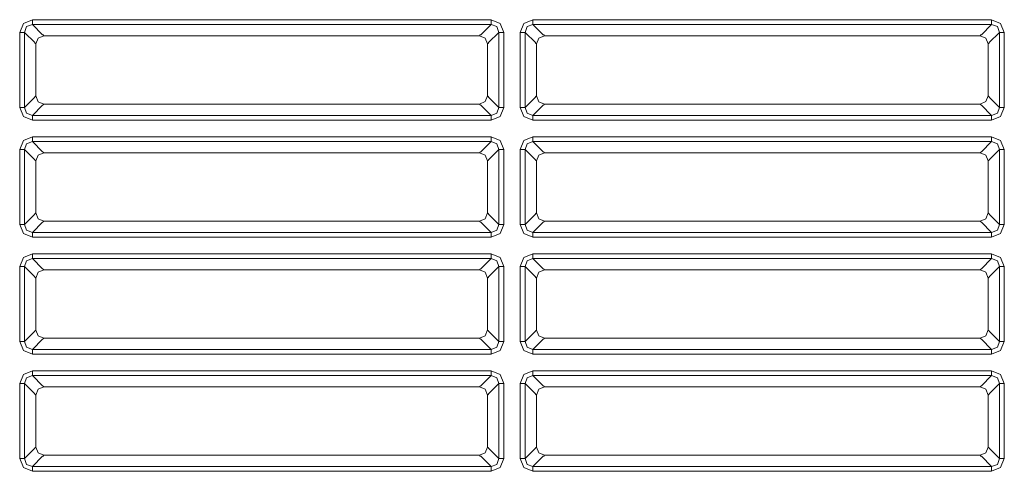
# Model space of a CAD drawing. Units: millimetres. Extents: x 0 to 297, y 0 to 210.
# Drawn here: x 83 to 90, y 169 to 172 of the extents above; entities that cross this region are included whole.
import ezdxf

# ---------------------------------------------------------------- set-up
doc = ezdxf.new("R2010")
doc.units = ezdxf.units.MM
doc.header["$MEASUREMENT"] = 0
doc.layers.add('_U+30EC_U+30A4_U+30E4_U+30FC 2', color=7, linetype='Continuous')

msp = doc.modelspace()

# ---------------------------------------------------------------- linework, layer by layer
at = {"layer": '_U+30EC_U+30A4_U+30E4_U+30FC 2', "color": 250, "lineweight": 9, "true_color": 0x221814}
for points in [[(83.3829, 172.1906), (83.4069, 172.2494), (83.4657, 172.2734)], [(83.4657, 172.2424), (83.4283, 172.228), (83.4139, 172.1906)], [(83.4657, 172.2734), (83.4657, 172.2536), (83.4657, 172.2424)], [(83.4657, 172.2734), (86.4639, 172.2734)], [(83.4657, 172.2424), (83.533, 172.175)], [(86.4639, 172.2424), (83.4657, 172.2424)], [(86.3965, 172.175), (86.4639, 172.2424)], [(86.4639, 172.2734), (86.5227, 172.2494), (86.5467, 172.1906)], [(86.4639, 172.2424), (86.4639, 172.2536), (86.4639, 172.2734)], [(86.5156, 172.1906), (86.5012, 172.228), (86.4639, 172.2424)], [(86.6554, 172.1906), (86.6794, 172.2494), (86.7382, 172.2734)], [(86.7382, 172.2424), (86.7008, 172.228), (86.6864, 172.1906)], [(86.7382, 172.2734), (86.7382, 172.2536), (86.7382, 172.2424)], [(86.7382, 172.2734), (89.7364, 172.2734)], [(86.7382, 172.2424), (86.8055, 172.175)], [(89.7364, 172.2424), (86.7382, 172.2424)], [(89.669, 172.175), (89.7364, 172.2424)], [(89.7364, 172.2734), (89.7952, 172.2494), (89.8192, 172.1906)], [(89.7364, 172.2424), (89.7364, 172.2536), (89.7364, 172.2734)], [(89.7881, 172.1906), (89.7737, 172.228), (89.7364, 172.2424)], [(83.3829, 172.1906), (83.4027, 172.1906), (83.4139, 172.1906)], [(83.3829, 171.7), (83.3829, 172.1906)], [(83.4813, 172.1233), (83.4139, 172.1906)], [(83.4139, 172.1906), (83.4139, 171.7)], [(83.533, 172.175), (83.5356, 172.1737)], [(83.5356, 172.1737), (83.541, 172.1684)], [(86.3886, 172.1684), (86.3939, 172.1737)], [(86.3939, 172.1737), (86.3965, 172.175)], [(86.5156, 172.1906), (86.4483, 172.1233)], [(86.5156, 172.1906), (86.5268, 172.1906), (86.5467, 172.1906)], [(86.5156, 171.7), (86.5156, 172.1906)], [(86.5467, 172.1906), (86.5467, 171.7)], [(86.6554, 172.1906), (86.6752, 172.1906), (86.6864, 172.1906)], [(86.6554, 171.7), (86.6554, 172.1906)], [(86.7538, 172.1233), (86.6864, 172.1906)], [(86.6864, 172.1906), (86.6864, 171.7)], [(86.8055, 172.175), (86.8081, 172.1737)], [(86.8081, 172.1737), (86.8135, 172.1684)], [(89.6611, 172.1684), (89.6664, 172.1737)], [(89.6664, 172.1737), (89.669, 172.175)], [(89.7881, 172.1906), (89.7208, 172.1233)], [(89.7881, 172.1906), (89.7993, 172.1906), (89.8192, 172.1906)], [(89.7881, 171.7), (89.7881, 172.1906)], [(89.8192, 172.1906), (89.8192, 171.7)], [(83.4826, 172.1207), (83.4813, 172.1233)], [(83.4879, 172.1154), (83.4826, 172.1207)], [(83.541, 172.1684), (83.5034, 172.1529), (83.4879, 172.1154)], [(83.4879, 172.1154), (83.4879, 171.7752)], [(83.541, 172.1684), (86.3881, 172.1684)], [(86.4417, 172.1154), (86.4259, 172.1531), (86.3881, 172.1684)], [(86.447, 172.1207), (86.4417, 172.1154)], [(86.4417, 171.7757), (86.4417, 172.1154)], [(86.4483, 172.1233), (86.447, 172.1207)], [(86.7551, 172.1207), (86.7538, 172.1233)], [(86.7604, 172.1154), (86.7551, 172.1207)], [(86.8135, 172.1684), (86.7759, 172.1529), (86.7604, 172.1154)], [(86.7604, 172.1154), (86.7604, 171.7752)], [(86.8135, 172.1684), (89.6606, 172.1684)], [(89.7142, 172.1154), (89.6984, 172.1531), (89.6606, 172.1684)], [(89.7195, 172.1207), (89.7142, 172.1154)], [(89.7142, 171.7757), (89.7142, 172.1154)], [(89.7208, 172.1233), (89.7195, 172.1207)], [(83.4139, 171.7), (83.4813, 171.7673)], [(83.4813, 171.7673), (83.4826, 171.7699)], [(83.4826, 171.7699), (83.4879, 171.7752)], [(83.4879, 171.7752), (83.5036, 171.7375), (83.5415, 171.7222)], [(83.541, 171.7222), (83.5356, 171.7168)], [(83.5415, 171.7222), (86.3886, 171.7222)], [(86.3886, 171.7222), (86.4263, 171.7379), (86.4416, 171.7757)], [(86.3939, 171.7168), (86.3886, 171.7222)], [(86.4417, 171.7752), (86.447, 171.7699)], [(86.447, 171.7699), (86.4483, 171.7673)], [(86.4483, 171.7673), (86.5156, 171.7)], [(86.6864, 171.7), (86.7538, 171.7673)], [(86.7538, 171.7673), (86.7551, 171.7699)], [(86.7551, 171.7699), (86.7604, 171.7752)], [(86.7604, 171.7752), (86.7761, 171.7375), (86.814, 171.7222)], [(86.8135, 171.7222), (86.8081, 171.7168)], [(86.814, 171.7222), (89.6611, 171.7222)], [(89.6611, 171.7222), (89.6988, 171.7379), (89.7141, 171.7757)], [(89.6664, 171.7168), (89.6611, 171.7222)], [(89.7142, 171.7752), (89.7195, 171.7699)], [(89.7195, 171.7699), (89.7208, 171.7673)], [(89.7208, 171.7673), (89.7881, 171.7)], [(83.4657, 171.6172), (83.4069, 171.6412), (83.3829, 171.7)], [(83.3829, 171.7), (83.4027, 171.7), (83.4139, 171.7)], [(83.4139, 171.7), (83.4283, 171.6626), (83.4657, 171.6482)], [(83.533, 171.7155), (83.4657, 171.6482)], [(83.5356, 171.7168), (83.533, 171.7155)], [(86.3965, 171.7155), (86.3939, 171.7168)], [(86.4639, 171.6482), (86.3965, 171.7155)], [(86.4639, 171.6482), (86.5012, 171.6626), (86.5156, 171.7)], [(86.5467, 171.7), (86.5227, 171.6412), (86.4639, 171.6172)], [(86.5156, 171.7), (86.5268, 171.7), (86.5467, 171.7)], [(86.7382, 171.6172), (86.6794, 171.6412), (86.6554, 171.7)], [(86.6554, 171.7), (86.6752, 171.7), (86.6864, 171.7)], [(86.6864, 171.7), (86.7008, 171.6626), (86.7382, 171.6482)], [(86.8055, 171.7155), (86.7382, 171.6482)], [(86.8081, 171.7168), (86.8055, 171.7155)], [(89.669, 171.7155), (89.6664, 171.7168)], [(89.7364, 171.6482), (89.669, 171.7155)], [(89.7364, 171.6482), (89.7737, 171.6626), (89.7881, 171.7)], [(89.8192, 171.7), (89.7952, 171.6412), (89.7364, 171.6172)], [(89.7881, 171.7), (89.7993, 171.7), (89.8192, 171.7)], [(83.4657, 171.6172), (83.4657, 171.637), (83.4657, 171.6482)], [(83.4657, 171.6482), (86.4639, 171.6482)], [(86.4639, 171.6172), (83.4657, 171.6172)], [(86.4639, 171.6482), (86.4639, 171.637), (86.4639, 171.6172)], [(86.7382, 171.6172), (86.7382, 171.637), (86.7382, 171.6482)], [(86.7382, 171.6482), (89.7364, 171.6482)], [(89.7364, 171.6172), (86.7382, 171.6172)], [(89.7364, 171.6482), (89.7364, 171.637), (89.7364, 171.6172)], [(83.3829, 171.4256), (83.4069, 171.4844), (83.4657, 171.5084)], [(83.4657, 171.4773), (83.4283, 171.463), (83.4139, 171.4256)], [(83.4657, 171.5084), (83.4657, 171.4885), (83.4657, 171.4773)], [(83.4657, 171.5084), (86.4639, 171.5084)], [(83.4657, 171.4773), (83.533, 171.41)], [(86.4639, 171.4773), (83.4657, 171.4773)], [(86.3965, 171.41), (86.4639, 171.4773)], [(86.4639, 171.5084), (86.5227, 171.4844), (86.5467, 171.4256)], [(86.4639, 171.4773), (86.4639, 171.4885), (86.4639, 171.5084)], [(86.5156, 171.4256), (86.5012, 171.463), (86.4639, 171.4773)], [(86.6554, 171.4256), (86.6794, 171.4844), (86.7382, 171.5084)], [(86.7382, 171.4773), (86.7008, 171.463), (86.6864, 171.4256)], [(86.7382, 171.5084), (86.7382, 171.4885), (86.7382, 171.4773)], [(86.7382, 171.5084), (89.7364, 171.5084)], [(86.7382, 171.4773), (86.8055, 171.41)], [(89.7364, 171.4773), (86.7382, 171.4773)], [(89.669, 171.41), (89.7364, 171.4773)], [(89.7364, 171.5084), (89.7952, 171.4844), (89.8192, 171.4256)], [(89.7364, 171.4773), (89.7364, 171.4885), (89.7364, 171.5084)], [(89.7881, 171.4256), (89.7737, 171.463), (89.7364, 171.4773)], [(83.3829, 171.4256), (83.4027, 171.4256), (83.4139, 171.4256)], [(83.3829, 170.9349), (83.3829, 171.4256)], [(83.4813, 171.3583), (83.4139, 171.4256)], [(83.4139, 171.4256), (83.4139, 170.9349)], [(83.541, 171.4034), (83.5034, 171.3878), (83.4879, 171.3503)], [(83.533, 171.41), (83.5356, 171.4087)], [(83.5356, 171.4087), (83.541, 171.4034)], [(83.541, 171.4034), (86.3881, 171.4034)], [(86.4417, 171.3503), (86.4259, 171.388), (86.3881, 171.4034)], [(86.3886, 171.4034), (86.3939, 171.4087)], [(86.3939, 171.4087), (86.3965, 171.41)], [(86.5156, 171.4256), (86.4483, 171.3583)], [(86.5156, 171.4256), (86.5268, 171.4256), (86.5467, 171.4256)], [(86.5156, 170.9349), (86.5156, 171.4256)], [(86.5467, 171.4256), (86.5467, 170.9349)], [(86.6554, 171.4256), (86.6752, 171.4256), (86.6864, 171.4256)], [(86.6554, 170.9349), (86.6554, 171.4256)], [(86.7538, 171.3583), (86.6864, 171.4256)], [(86.6864, 171.4256), (86.6864, 170.9349)], [(86.8135, 171.4034), (86.7759, 171.3878), (86.7604, 171.3503)], [(86.8055, 171.41), (86.8081, 171.4087)], [(86.8081, 171.4087), (86.8135, 171.4034)], [(86.8135, 171.4034), (89.6606, 171.4034)], [(89.7142, 171.3503), (89.6984, 171.388), (89.6606, 171.4034)], [(89.6611, 171.4034), (89.6664, 171.4087)], [(89.6664, 171.4087), (89.669, 171.41)], [(89.7881, 171.4256), (89.7208, 171.3583)], [(89.7881, 171.4256), (89.7993, 171.4256), (89.8192, 171.4256)], [(89.7881, 170.9349), (89.7881, 171.4256)], [(89.8192, 171.4256), (89.8192, 170.9349)], [(83.4826, 171.3557), (83.4813, 171.3583)], [(83.4879, 171.3503), (83.4826, 171.3557)], [(83.4879, 171.3503), (83.4879, 171.0102)], [(86.447, 171.3557), (86.4417, 171.3503)], [(86.4417, 171.0107), (86.4417, 171.3503)], [(86.4483, 171.3583), (86.447, 171.3557)], [(86.7551, 171.3557), (86.7538, 171.3583)], [(86.7604, 171.3503), (86.7551, 171.3557)], [(86.7604, 171.3503), (86.7604, 171.0102)], [(89.7195, 171.3557), (89.7142, 171.3503)], [(89.7142, 171.0107), (89.7142, 171.3503)], [(89.7208, 171.3583), (89.7195, 171.3557)], [(83.4139, 170.9349), (83.4813, 171.0022)], [(83.533, 170.9505), (83.4657, 170.8832)], [(83.4813, 171.0022), (83.4826, 171.0049)], [(83.4826, 171.0049), (83.4879, 171.0102)], [(83.4879, 171.0102), (83.5036, 170.9725), (83.5415, 170.9571)], [(83.5356, 170.9518), (83.533, 170.9505)], [(83.541, 170.9571), (83.5356, 170.9518)], [(83.5415, 170.9571), (86.3886, 170.9571)], [(86.3886, 170.9571), (86.4263, 170.9728), (86.4416, 171.0107)], [(86.3939, 170.9518), (86.3886, 170.9571)], [(86.3965, 170.9505), (86.3939, 170.9518)], [(86.4639, 170.8832), (86.3965, 170.9505)], [(86.4417, 171.0102), (86.447, 171.0049)], [(86.447, 171.0049), (86.4483, 171.0022)], [(86.4483, 171.0022), (86.5156, 170.9349)], [(86.6864, 170.9349), (86.7538, 171.0022)], [(86.8055, 170.9505), (86.7382, 170.8832)], [(86.7538, 171.0022), (86.7551, 171.0049)], [(86.7551, 171.0049), (86.7604, 171.0102)], [(86.7604, 171.0102), (86.7761, 170.9725), (86.814, 170.9571)], [(86.8081, 170.9518), (86.8055, 170.9505)], [(86.8135, 170.9571), (86.8081, 170.9518)], [(86.814, 170.9571), (89.6611, 170.9571)], [(89.6611, 170.9571), (89.6988, 170.9728), (89.7141, 171.0107)], [(89.6664, 170.9518), (89.6611, 170.9571)], [(89.669, 170.9505), (89.6664, 170.9518)], [(89.7364, 170.8832), (89.669, 170.9505)], [(89.7142, 171.0102), (89.7195, 171.0049)], [(89.7195, 171.0049), (89.7208, 171.0022)], [(89.7208, 171.0022), (89.7881, 170.9349)], [(83.4657, 170.8521), (83.4069, 170.8761), (83.3829, 170.9349)], [(83.3829, 170.9349), (83.4027, 170.9349), (83.4139, 170.9349)], [(83.4139, 170.9349), (83.4283, 170.8975), (83.4657, 170.8832)], [(83.4657, 170.8521), (83.4657, 170.8719), (83.4657, 170.8832)], [(83.4657, 170.8832), (86.4639, 170.8832)], [(86.4639, 170.8832), (86.5012, 170.8975), (86.5156, 170.9349)], [(86.5467, 170.9349), (86.5227, 170.8761), (86.4639, 170.8521)], [(86.4639, 170.8832), (86.4639, 170.8719), (86.4639, 170.8521)], [(86.5156, 170.9349), (86.5268, 170.9349), (86.5467, 170.9349)], [(86.7382, 170.8521), (86.6794, 170.8761), (86.6554, 170.9349)], [(86.6554, 170.9349), (86.6752, 170.9349), (86.6864, 170.9349)], [(86.6864, 170.9349), (86.7008, 170.8975), (86.7382, 170.8832)], [(86.7382, 170.8521), (86.7382, 170.8719), (86.7382, 170.8832)], [(86.7382, 170.8832), (89.7364, 170.8832)], [(89.7364, 170.8832), (89.7737, 170.8975), (89.7881, 170.9349)], [(89.8192, 170.9349), (89.7952, 170.8761), (89.7364, 170.8521)], [(89.7364, 170.8832), (89.7364, 170.8719), (89.7364, 170.8521)], [(89.7881, 170.9349), (89.7993, 170.9349), (89.8192, 170.9349)], [(86.4639, 170.8521), (83.4657, 170.8521)], [(89.7364, 170.8521), (86.7382, 170.8521)], [(83.3829, 170.6606), (83.4069, 170.7194), (83.4657, 170.7434)], [(83.4657, 170.7123), (83.4283, 170.6979), (83.4139, 170.6606)], [(83.4657, 170.7434), (83.4657, 170.7235), (83.4657, 170.7123)], [(83.4657, 170.7434), (86.4639, 170.7434)], [(83.4657, 170.7123), (83.533, 170.645)], [(86.4639, 170.7123), (83.4657, 170.7123)], [(86.3965, 170.645), (86.4639, 170.7123)], [(86.4639, 170.7434), (86.5227, 170.7194), (86.5467, 170.6606)], [(86.4639, 170.7123), (86.4639, 170.7235), (86.4639, 170.7434)], [(86.5156, 170.6606), (86.5012, 170.6979), (86.4639, 170.7123)], [(86.6554, 170.6606), (86.6794, 170.7194), (86.7382, 170.7434)], [(86.7382, 170.7123), (86.7008, 170.6979), (86.6864, 170.6606)], [(86.7382, 170.7434), (86.7382, 170.7235), (86.7382, 170.7123)], [(86.7382, 170.7434), (89.7364, 170.7434)], [(86.7382, 170.7123), (86.8055, 170.645)], [(89.7364, 170.7123), (86.7382, 170.7123)], [(89.669, 170.645), (89.7364, 170.7123)], [(89.7364, 170.7434), (89.7952, 170.7194), (89.8192, 170.6606)], [(89.7364, 170.7123), (89.7364, 170.7235), (89.7364, 170.7434)], [(89.7881, 170.6606), (89.7737, 170.6979), (89.7364, 170.7123)], [(83.3829, 170.6606), (83.4027, 170.6606), (83.4139, 170.6606)], [(83.3829, 170.1699), (83.3829, 170.6606)], [(83.4813, 170.5932), (83.4139, 170.6606)], [(83.4139, 170.6606), (83.4139, 170.1699)], [(83.541, 170.6383), (83.5034, 170.6228), (83.4879, 170.5853)], [(83.533, 170.645), (83.5356, 170.6437)], [(83.5356, 170.6437), (83.541, 170.6383)], [(83.541, 170.6383), (86.3881, 170.6383)], [(86.4417, 170.5853), (86.4259, 170.623), (86.3881, 170.6383)], [(86.3886, 170.6383), (86.3939, 170.6437)], [(86.3939, 170.6437), (86.3965, 170.645)], [(86.5156, 170.6606), (86.4483, 170.5932)], [(86.5156, 170.6606), (86.5268, 170.6606), (86.5467, 170.6606)], [(86.5156, 170.1699), (86.5156, 170.6606)], [(86.5467, 170.6606), (86.5467, 170.1699)], [(86.6554, 170.6606), (86.6752, 170.6606), (86.6864, 170.6606)], [(86.6554, 170.1699), (86.6554, 170.6606)], [(86.7538, 170.5932), (86.6864, 170.6606)], [(86.6864, 170.6606), (86.6864, 170.1699)], [(86.8135, 170.6383), (86.7759, 170.6228), (86.7604, 170.5853)], [(86.8055, 170.645), (86.8081, 170.6437)], [(86.8081, 170.6437), (86.8135, 170.6383)], [(86.8135, 170.6383), (89.6606, 170.6383)], [(89.7142, 170.5853), (89.6984, 170.623), (89.6606, 170.6383)], [(89.6611, 170.6383), (89.6664, 170.6437)], [(89.6664, 170.6437), (89.669, 170.645)], [(89.7881, 170.6606), (89.7208, 170.5932)], [(89.7881, 170.6606), (89.7993, 170.6606), (89.8192, 170.6606)], [(89.7881, 170.1699), (89.7881, 170.6606)], [(89.8192, 170.6606), (89.8192, 170.1699)], [(83.4826, 170.5906), (83.4813, 170.5932)], [(83.4879, 170.5853), (83.4826, 170.5906)], [(83.4879, 170.5853), (83.4879, 170.2451)], [(86.447, 170.5906), (86.4417, 170.5853)], [(86.4417, 170.2457), (86.4417, 170.5853)], [(86.4483, 170.5932), (86.447, 170.5906)], [(86.7551, 170.5906), (86.7538, 170.5932)], [(86.7604, 170.5853), (86.7551, 170.5906)], [(86.7604, 170.5853), (86.7604, 170.2451)], [(89.7195, 170.5906), (89.7142, 170.5853)], [(89.7142, 170.2457), (89.7142, 170.5853)], [(89.7208, 170.5932), (89.7195, 170.5906)], [(83.4813, 170.2372), (83.4826, 170.2398)], [(83.4826, 170.2398), (83.4879, 170.2451)], [(83.4879, 170.2451), (83.5036, 170.2074), (83.5415, 170.1921)], [(86.3886, 170.1921), (86.4263, 170.2078), (86.4416, 170.2457)], [(86.4417, 170.2451), (86.447, 170.2398)], [(86.447, 170.2398), (86.4483, 170.2372)], [(86.7538, 170.2372), (86.7551, 170.2398)], [(86.7551, 170.2398), (86.7604, 170.2451)], [(86.7604, 170.2451), (86.7761, 170.2074), (86.814, 170.1921)], [(89.6611, 170.1921), (89.6988, 170.2078), (89.7141, 170.2457)], [(89.7142, 170.2451), (89.7195, 170.2398)], [(89.7195, 170.2398), (89.7208, 170.2372)], [(83.4139, 170.1699), (83.4813, 170.2372)], [(83.533, 170.1855), (83.4657, 170.1181)], [(83.5356, 170.1868), (83.533, 170.1855)], [(83.541, 170.1921), (83.5356, 170.1868)], [(83.5415, 170.1921), (86.3886, 170.1921)], [(86.3939, 170.1868), (86.3886, 170.1921)], [(86.3965, 170.1855), (86.3939, 170.1868)], [(86.4639, 170.1181), (86.3965, 170.1855)], [(86.4483, 170.2372), (86.5156, 170.1699)], [(86.6864, 170.1699), (86.7538, 170.2372)], [(86.8055, 170.1855), (86.7382, 170.1181)], [(86.8081, 170.1868), (86.8055, 170.1855)], [(86.8135, 170.1921), (86.8081, 170.1868)], [(86.814, 170.1921), (89.6611, 170.1921)], [(89.6664, 170.1868), (89.6611, 170.1921)], [(89.669, 170.1855), (89.6664, 170.1868)], [(89.7364, 170.1181), (89.669, 170.1855)], [(89.7208, 170.2372), (89.7881, 170.1699)], [(83.4657, 170.0871), (83.4069, 170.1111), (83.3829, 170.1699)], [(83.3829, 170.1699), (83.4027, 170.1699), (83.4139, 170.1699)], [(83.4139, 170.1699), (83.4283, 170.1325), (83.4657, 170.1181)], [(83.4657, 170.0871), (83.4657, 170.1069), (83.4657, 170.1181)], [(83.4657, 170.1181), (86.4639, 170.1181)], [(86.4639, 170.1181), (86.5012, 170.1325), (86.5156, 170.1699)], [(86.5467, 170.1699), (86.5227, 170.1111), (86.4639, 170.0871)], [(86.4639, 170.1181), (86.4639, 170.1069), (86.4639, 170.0871)], [(86.5156, 170.1699), (86.5268, 170.1699), (86.5467, 170.1699)], [(86.7382, 170.0871), (86.6794, 170.1111), (86.6554, 170.1699)], [(86.6554, 170.1699), (86.6752, 170.1699), (86.6864, 170.1699)], [(86.6864, 170.1699), (86.7008, 170.1325), (86.7382, 170.1181)], [(86.7382, 170.0871), (86.7382, 170.1069), (86.7382, 170.1181)], [(86.7382, 170.1181), (89.7364, 170.1181)], [(89.7364, 170.1181), (89.7737, 170.1325), (89.7881, 170.1699)], [(89.8192, 170.1699), (89.7952, 170.1111), (89.7364, 170.0871)], [(89.7364, 170.1181), (89.7364, 170.1069), (89.7364, 170.0871)], [(89.7881, 170.1699), (89.7993, 170.1699), (89.8192, 170.1699)], [(86.4639, 170.0871), (83.4657, 170.0871)], [(89.7364, 170.0871), (86.7382, 170.0871)], [(83.3829, 169.8955), (83.4069, 169.9543), (83.4657, 169.9783)], [(83.4657, 169.9473), (83.4283, 169.9329), (83.4139, 169.8955)], [(83.4657, 169.9783), (83.4657, 169.9585), (83.4657, 169.9473)], [(83.4657, 169.9783), (86.4639, 169.9783)], [(83.4657, 169.9473), (83.533, 169.88)], [(86.4639, 169.9473), (83.4657, 169.9473)], [(86.3965, 169.88), (86.4639, 169.9473)], [(86.4639, 169.9783), (86.5227, 169.9543), (86.5467, 169.8955)], [(86.4639, 169.9473), (86.4639, 169.9585), (86.4639, 169.9783)], [(86.5156, 169.8955), (86.5012, 169.9329), (86.4639, 169.9473)], [(86.6554, 169.8955), (86.6794, 169.9543), (86.7382, 169.9783)], [(86.7382, 169.9473), (86.7008, 169.9329), (86.6864, 169.8955)], [(86.7382, 169.9783), (86.7382, 169.9585), (86.7382, 169.9473)], [(86.7382, 169.9783), (89.7364, 169.9783)], [(86.7382, 169.9473), (86.8055, 169.88)], [(89.7364, 169.9473), (86.7382, 169.9473)], [(89.669, 169.88), (89.7364, 169.9473)], [(89.7364, 169.9783), (89.7952, 169.9543), (89.8192, 169.8955)], [(89.7364, 169.9473), (89.7364, 169.9585), (89.7364, 169.9783)], [(89.7881, 169.8955), (89.7737, 169.9329), (89.7364, 169.9473)], [(83.3829, 169.8955), (83.4027, 169.8955), (83.4139, 169.8955)], [(83.3829, 169.4049), (83.3829, 169.8955)], [(83.4813, 169.8282), (83.4139, 169.8955)], [(83.4139, 169.8955), (83.4139, 169.4049)], [(83.541, 169.8733), (83.5034, 169.8578), (83.4879, 169.8203)], [(83.533, 169.88), (83.5356, 169.8786)], [(83.5356, 169.8786), (83.541, 169.8733)], [(83.541, 169.8733), (86.3881, 169.8733)], [(86.4417, 169.8203), (86.4259, 169.858), (86.3881, 169.8733)], [(86.3886, 169.8733), (86.3939, 169.8786)], [(86.3939, 169.8786), (86.3965, 169.88)], [(86.5156, 169.8955), (86.4483, 169.8282)], [(86.5156, 169.8955), (86.5268, 169.8955), (86.5467, 169.8955)], [(86.5156, 169.4049), (86.5156, 169.8955)], [(86.5467, 169.8955), (86.5467, 169.4049)], [(86.6554, 169.8955), (86.6752, 169.8955), (86.6864, 169.8955)], [(86.6554, 169.4049), (86.6554, 169.8955)], [(86.7538, 169.8282), (86.6864, 169.8955)], [(86.6864, 169.8955), (86.6864, 169.4049)], [(86.8135, 169.8733), (86.7759, 169.8578), (86.7604, 169.8203)], [(86.8055, 169.88), (86.8081, 169.8786)], [(86.8081, 169.8786), (86.8135, 169.8733)], [(86.8135, 169.8733), (89.6606, 169.8733)], [(89.7142, 169.8203), (89.6984, 169.858), (89.6606, 169.8733)], [(89.6611, 169.8733), (89.6664, 169.8786)], [(89.6664, 169.8786), (89.669, 169.88)], [(89.7881, 169.8955), (89.7208, 169.8282)], [(89.7881, 169.8955), (89.7993, 169.8955), (89.8192, 169.8955)], [(89.7881, 169.4049), (89.7881, 169.8955)], [(89.8192, 169.8955), (89.8192, 169.4049)], [(83.4826, 169.8256), (83.4813, 169.8282)], [(83.4879, 169.8203), (83.4826, 169.8256)], [(83.4879, 169.8203), (83.4879, 169.4801)], [(86.447, 169.8256), (86.4417, 169.8203)], [(86.4417, 169.4807), (86.4417, 169.8203)], [(86.4483, 169.8282), (86.447, 169.8256)], [(86.7551, 169.8256), (86.7538, 169.8282)], [(86.7604, 169.8203), (86.7551, 169.8256)], [(86.7604, 169.8203), (86.7604, 169.4801)], [(89.7195, 169.8256), (89.7142, 169.8203)], [(89.7142, 169.4807), (89.7142, 169.8203)], [(89.7208, 169.8282), (89.7195, 169.8256)], [(83.4139, 169.4049), (83.4813, 169.4722)], [(83.4813, 169.4722), (83.4826, 169.4748)], [(83.4826, 169.4748), (83.4879, 169.4801)], [(83.4879, 169.4801), (83.5036, 169.4424), (83.5415, 169.4271)], [(86.3886, 169.4271), (86.4263, 169.4428), (86.4416, 169.4807)], [(86.4417, 169.4801), (86.447, 169.4748)], [(86.447, 169.4748), (86.4483, 169.4722)], [(86.4483, 169.4722), (86.5156, 169.4049)], [(86.6864, 169.4049), (86.7538, 169.4722)], [(86.7538, 169.4722), (86.7551, 169.4748)], [(86.7551, 169.4748), (86.7604, 169.4801)], [(86.7604, 169.4801), (86.7761, 169.4424), (86.814, 169.4271)], [(89.6611, 169.4271), (89.6988, 169.4428), (89.7141, 169.4807)], [(89.7142, 169.4801), (89.7195, 169.4748)], [(89.7195, 169.4748), (89.7208, 169.4722)], [(89.7208, 169.4722), (89.7881, 169.4049)], [(83.4657, 169.3221), (83.4069, 169.3461), (83.3829, 169.4049)], [(83.3829, 169.4049), (83.4027, 169.4049), (83.4139, 169.4049)], [(83.4139, 169.4049), (83.4283, 169.3675), (83.4657, 169.3531)], [(83.533, 169.4204), (83.4657, 169.3531)], [(83.5356, 169.4217), (83.533, 169.4204)], [(83.541, 169.4271), (83.5356, 169.4217)], [(83.5415, 169.4271), (86.3886, 169.4271)], [(86.3939, 169.4217), (86.3886, 169.4271)], [(86.3965, 169.4204), (86.3939, 169.4217)], [(86.4639, 169.3531), (86.3965, 169.4204)], [(86.4639, 169.3531), (86.5012, 169.3675), (86.5156, 169.4049)], [(86.5467, 169.4049), (86.5227, 169.3461), (86.4639, 169.3221)], [(86.5156, 169.4049), (86.5268, 169.4049), (86.5467, 169.4049)], [(86.7382, 169.3221), (86.6794, 169.3461), (86.6554, 169.4049)], [(86.6554, 169.4049), (86.6752, 169.4049), (86.6864, 169.4049)], [(86.6864, 169.4049), (86.7008, 169.3675), (86.7382, 169.3531)], [(86.8055, 169.4204), (86.7382, 169.3531)], [(86.8081, 169.4217), (86.8055, 169.4204)], [(86.8135, 169.4271), (86.8081, 169.4217)], [(86.814, 169.4271), (89.6611, 169.4271)], [(89.6664, 169.4217), (89.6611, 169.4271)], [(89.669, 169.4204), (89.6664, 169.4217)], [(89.7364, 169.3531), (89.669, 169.4204)], [(89.7364, 169.3531), (89.7737, 169.3675), (89.7881, 169.4049)], [(89.8192, 169.4049), (89.7952, 169.3461), (89.7364, 169.3221)], [(89.7881, 169.4049), (89.7993, 169.4049), (89.8192, 169.4049)], [(83.4657, 169.3221), (83.4657, 169.3419), (83.4657, 169.3531)], [(83.4657, 169.3531), (86.4639, 169.3531)], [(86.4639, 169.3531), (86.4639, 169.3419), (86.4639, 169.3221)], [(86.7382, 169.3221), (86.7382, 169.3419), (86.7382, 169.3531)], [(86.7382, 169.3531), (89.7364, 169.3531)], [(89.7364, 169.3531), (89.7364, 169.3419), (89.7364, 169.3221)], [(86.4639, 169.3221), (83.4657, 169.3221)], [(89.7364, 169.3221), (86.7382, 169.3221)]]:
    msp.add_lwpolyline(points, dxfattribs=at)

doc.saveas('drawing.dxf')
